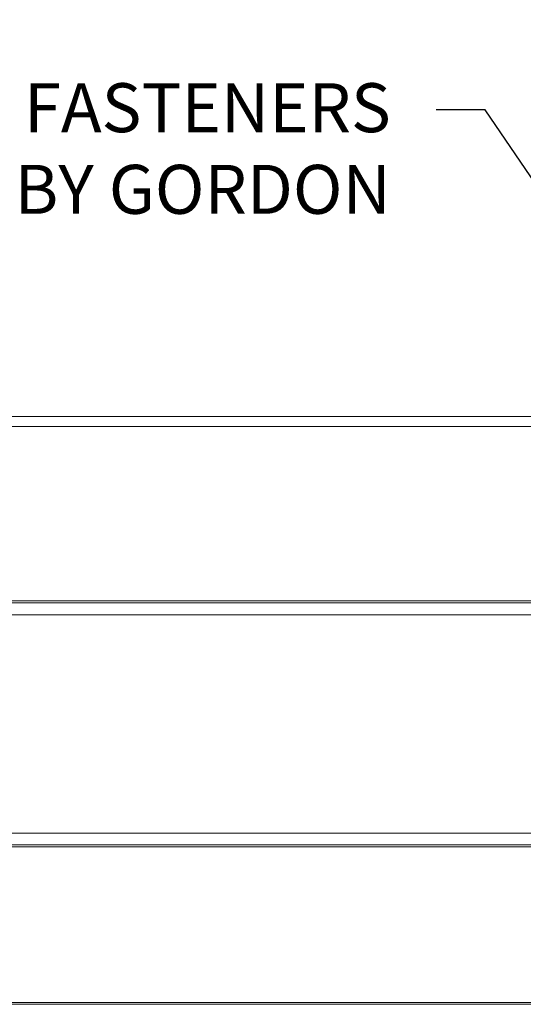
# Model space of a CAD drawing. Extents: x 3 to 130, y 3 to 12.
# Drawn here: x 31 to 32, y 8 to 11 of the extents above; entities that cross this region are included whole.
import ezdxf

# ---------------------------------------------------------------- set-up
doc = ezdxf.new("R2010")
doc.units = 0
doc.header["$MEASUREMENT"] = 0
doc.layers.get('0').update_dxf_attribs({"linetype": 'CONTINUOUS'})
for name, color, linetype in [('DETAIL', 1, 'CONTINUOUS'), ('DIM', 1, 'CONTINUOUS'), ('TEXT', 3, 'CONTINUOUS')]:
    doc.layers.add(name, color=color, linetype=linetype)
doc.styles.add('STD', font='arial.ttf')
doc.dimstyles.new('A-DIM2$7', dxfattribs={"dimscale": 2, "dimtxt": 0.125, "dimasz": 0.125, "dimexe": 0.14, "dimexo": 0.07, "dimgap": 0.09, "dimtad": 0, "dimtih": 1, "dimtoh": 1, "dimdec": 5, "dimzin": 3, "dimdsep": 46, "dimlunit": 4, "dimtxsty": 'STD', "dimcen": 0, "dimclrd": 256, "dimclre": 3, "dimclrt": 256, "dimadec": 0, "dimazin": 0, "dimtfac": 1, "dimtdec": 3, "dimtofl": 0, "dimtmove": 0, "dimatfit": 3, "dimfxl": 1, "dimfrac": 2, "dimtolj": 1, "dimtzin": 0, "dimarcsym": 1})
doc.dimstyles.new('M-DIM2$7', dxfattribs={"dimscale": 2, "dimtxt": 0.125, "dimasz": 0.125, "dimexe": 0.14, "dimexo": 0.07, "dimgap": 0.09, "dimtad": 0, "dimtih": 1, "dimtoh": 1, "dimdec": 6, "dimzin": 3, "dimdsep": 46, "dimlunit": 5, "dimtxsty": 'STD', "dimcen": 0, "dimclrd": 256, "dimclre": 3, "dimclrt": 256, "dimadec": 0, "dimazin": 0, "dimtfac": 1, "dimtdec": 6, "dimtofl": 0, "dimtmove": 0, "dimatfit": 3, "dimfxl": 1, "dimfrac": 2, "dimtolj": 1, "dimtzin": 0, "dimarcsym": 1})

# ---------------------------------------------------------------- blocks, each defined once
blk = doc.blocks.new('WEB01808')
at = {"layer": 'DETAIL', "linetype": 'Continuous', "lineweight": 0, "extrusion": (0, -1, -2.22045e-16)}
for p, q in [((8.5012, 9.3842), (0.9544, 9.3842)), ((8.5101, 9.3342), (0.9544, 9.3342)), ((8.6691, 8.4432), (0.9544, 8.4432)), ((8.6709, 8.4332), (0.9544, 8.4332)), ((8.6816, 8.3732), (0.9544, 8.3732)), ((8.8806, 7.2582), (0.9544, 7.2582)), ((8.8913, 7.1982), (0.9544, 7.1982)), ((8.8931, 7.1882), (0.9544, 7.1882)), ((9.0348, 6.3942), (0.9544, 6.3942)), ((8.7065, 6.3842), (0.9544, 6.3842))]:
    blk.add_line(p, q, dxfattribs=at)
at = {"layer": 'DETAIL', "linetype": 'Continuous', "lineweight": 0}
for p, q in [((3.5815, 6.3842), (3.3315, 6.3842)), ((3.6715, 6.3842), (3.5815, 6.3842)), ((3.6715, 6.3842), (3.7965, 6.3842)), ((3.7965, 6.3842), (4.2165, 6.3842)), ((4.2165, 6.3842), (4.3415, 6.3842)), ((4.4315, 6.3842), (4.3415, 6.3842)), ((4.6915, 6.3842), (4.4315, 6.3842)), ((4.6915, 6.3842), (4.7815, 6.3842)), ((4.7815, 6.3842), (4.9065, 6.3842)), ((5.1565, 6.3842), (5.2815, 6.3842))]:
    blk.add_line(p, q, dxfattribs=at)
at = {"layer": 'DIM', "insert": (5.2327, 11.0863), "char_height": 0.25, "attachment_point": 3, "style": 'STD'}
blk.add_mtext('FASTENERS\\PBY GORDON', dxfattribs=at)
at = {"layer": 'DIM', "annotation_type": 0, "has_hookline": 1, "hookline_direction": 0, "horizontal_direction": (-1, 0, 0)}
blk.add_leader([(6.6271, 9.6072), (5.7134, 10.9502), (5.4634, 10.9502)], dimstyle='M-DIM2$7', dxfattribs=at)
at = {"layer": 'TEXT', "annotation_type": 0, "has_hookline": 1, "hookline_direction": 1, "text_width": 2.1216}
blk.add_leader([(9.7665, 9.0467), (7.6792, 12.1932), (7.2651, 12.1932)], dimstyle='A-DIM2$7', override={"dimgap": 0.09, "dimtad": 0}, dxfattribs=at)

msp = doc.modelspace()

# ---------------------------------------------------------------- block references
at = {"xscale": 0.5, "yscale": 0.5, "zscale": 0.5}
msp.add_blockref('WEB01808', (28.9153, 4.8709), dxfattribs=at)

doc.saveas('drawing.dxf')
